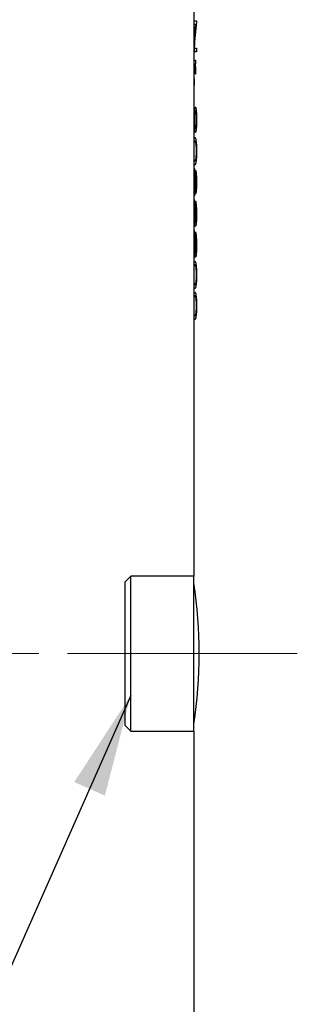
# Model space of a CAD drawing. Units: millimetres. Extents: x 5 to 210, y 5 to 292.
# Drawn here: x 135 to 145, y 134 to 168 of the extents above; entities that cross this region are included whole.
import ezdxf

# ---------------------------------------------------------------- set-up
doc = ezdxf.new("R2010")
doc.units = ezdxf.units.MM
doc.linetypes.add('CENTERX2', pattern=[20.32, 12.7, -2.54, 2.54, -2.54])
doc.styles.add('SLDTEXTSTYLE1', font='TXT', dxfattribs={"width": 0.75})
doc.dimstyles.new('SLDDIMSTYLE0', dxfattribs={"dimtxt": 3.5, "dimasz": 3.556, "dimexe": 0, "dimexo": 0.0625, "dimgap": 0.875, "dimtad": 1, "dimdec": 0, "dimlfac": 5, "dimrnd": 1e-09, "dimzin": 12, "dimdsep": 46, "dimtxsty": 'SLDTEXTSTYLE1', "dimsah": 1, "dimcen": 0.09, "dimadec": 0, "dimazin": 3, "dimtfac": 1, "dimtdec": 0, "dimtofl": 0, "dimtmove": 0, "dimatfit": 3, "dimfxl": 1, "dimfrac": 2, "dimtolj": 1, "dimtzin": 12, "dimarcsym": 0})
doc.dimstyles.new('SLDDIMSTYLE3', dxfattribs={"dimtxt": 0.18, "dimasz": 3.556, "dimexe": 0, "dimexo": 0.0625, "dimgap": 0, "dimtad": 0, "dimtih": 1, "dimtoh": 1, "dimdec": 0, "dimrnd": 1e-09, "dimzin": 0, "dimdsep": 46, "dimtxsty": 'Standard', "dimsah": 1, "dimcen": 0.09, "dimadec": 0, "dimazin": 0, "dimtfac": 3.556, "dimtdec": 0, "dimtofl": 0, "dimtmove": 0, "dimatfit": 3, "dimfxl": 1, "dimfrac": 2, "dimtolj": 1, "dimtzin": 0, "dimarcsym": 0})

# ---------------------------------------------------------------- blocks, each defined once
blk = doc.blocks.new('_D_10')
at = {"color": 150, "linetype": 'Continuous', "lineweight": 0}
for p, q in [((136.057, 195.485), (132.082, 195.485)), ((133.082, 195.485), (133.082, 145.885)), ((136.057, 145.885), (132.082, 145.885))]:
    blk.add_line(p, q, dxfattribs=at)
at = {"color": 150, "linetype": 'Continuous', "lineweight": 18}
for points in [[(133.082, 195.485), (132.701, 191.929), (133.463, 191.929)], [(133.082, 145.885), (133.463, 149.441), (132.701, 149.441)]]:
    blk.add_solid(points, dxfattribs=at)
at = {"color": 150, "linetype": 'Continuous', "lineweight": 18, "insert": (128.57, 166.805), "char_height": 3.5, "attachment_point": 1, "rotation": 90, "style": 'SLDTEXTSTYLE1'}
blk.add_mtext('248', dxfattribs=at)

msp = doc.modelspace()

# ---------------------------------------------------------------- linework, layer by layer
at = {"color": 7, "linetype": 'Continuous', "lineweight": 25}
for p, q in [((141.457407, 192.784643), (141.457407, 148.584643)), ((141.460081, 167.902592), (141.543485, 167.902592)), ((141.460081, 167.776951), (141.460081, 167.902592)), ((141.515683, 167.776951), (141.460081, 167.776951)), ((141.515683, 167.776951), (141.531899, 167.776951)), ((141.543485, 167.902592), (141.543485, 167.876229)), ((141.468038, 166.95131), (141.543485, 166.95131)), ((141.543485, 166.95131), (141.543485, 166.825669)), ((141.460081, 166.825669), (141.460081, 166.854274)), ((141.460081, 166.854274), (141.543485, 166.854274)), ((141.543485, 166.825669), (141.460081, 166.825669)), ((141.460081, 166.538489), (141.509493, 166.538489)), ((141.460081, 166.412848), (141.460081, 166.538489)), ((141.469726, 166.412848), (141.460081, 166.412848)), ((141.469726, 166.412848), (141.498297, 166.412848)), ((141.509493, 166.412848), (141.498297, 166.412848)), ((141.509493, 166.538489), (141.509493, 166.412848)), ((141.500039, 166.122864), (141.510465, 166.122864)), ((141.459479, 164.617976), (141.464273, 164.617976)), ((141.528794, 163.72054), (141.487142, 163.72054)), ((141.527887, 163.02054), (141.487142, 163.02054)), ((141.472189, 161.943617), (141.528543, 161.943617)), ((141.460081, 160.741053), (141.460081, 161.692335)), ((141.505334, 161.512848), (141.505334, 161.638489)), ((141.463253, 161.392536), (141.463253, 160.741053)), ((141.463253, 161.392536), (141.468828, 161.392536)), ((141.463253, 160.741053), (141.460081, 160.741053)), ((141.460081, 159.66413), (141.460081, 160.615412)), ((141.505334, 160.435925), (141.505334, 160.561566)), ((141.463253, 160.315612), (141.463253, 159.66413)), ((141.463253, 160.315612), (141.468828, 160.315612)), ((141.463253, 159.66413), (141.460081, 159.66413)), ((141.528794, 159.412848), (141.487142, 159.412848)), ((141.527887, 158.712848), (141.487142, 158.712848)), ((141.528794, 158.335925), (141.487142, 158.335925)), ((141.527887, 157.635925), (141.487142, 157.635925)), ((139.257407, 148.584643), (139.057407, 148.384643)), ((139.057407, 147.252003), (139.057407, 148.384643)), ((141.457407, 148.584643), (139.257407, 148.584643)), ((139.257407, 147.361392), (139.257407, 148.584643)), ((141.457407, 147.361392), (141.457407, 148.584643)), ((139.257407, 143.184643), (139.257407, 147.361392)), ((141.457407, 143.184643), (141.457407, 147.361392)), ((139.057407, 143.384643), (139.057407, 147.252003)), ((139.057407, 143.384643), (139.257407, 143.184643)), ((139.257407, 143.184643), (141.457407, 143.184643)), ((141.457407, 143.184643), (141.457407, 119.284643))]:
    msp.add_line(p, q, dxfattribs=at)
at = {"color": 7, "linetype": 'CENTERX2', "lineweight": 18, "ltscale": 2}
msp.add_line((145.057407, 145.884643), (137.057407, 145.884643), dxfattribs=at)
at = {"color": 7, "linetype": 'Continuous', "lineweight": 25}
msp.add_arc((124.739641, 145.884643), 16.896337, 351.6626139, 8.3373861, dxfattribs=at)
for centre, major_axis, ratio, start_param, end_param in [((158.287407, 166.602489), (16.83, 0), 0.839285714, 3.058349849, 3.123766398), ((158.287407, 166.449251), (16.83, 0), 0.839399338, 3.040409991, 3.106046429), ((158.287407, 166.881885), (16.83, 0), 0.634020619, 3.212785007, 3.219268455), ((158.287407, 164.238263), (0, 24.197349), 0.695530726, 1.550953415, 1.555103314), ((158.287407, 164.798548), (16.83, 0), 0.683718861, 3.157285666, 3.194769898), ((158.287407, 164.946815), (16.83, 0), 0.684080828, 3.161435566, 3.195270521), ((158.287407, 161.973458), (16.83, 0), 0.937076476, 3.15941891, 3.19386881), ((158.287407, 161.808172), (16.83, 0), 0.936984246, 3.167952791, 3.19018146), ((158.287407, 160.896535), (16.83, 0), 0.937076476, 3.15941891, 3.19386881), ((158.287407, 160.731249), (16.83, 0), 0.936984246, 3.167952791, 3.19018146)]:
    msp.add_ellipse(centre, major_axis=major_axis, ratio=ratio, start_param=start_param, end_param=end_param, dxfattribs=at)
for points, knots in [([(141.486842, 166.390412), (141.485994, 166.39376), (141.485161, 166.396747), (141.483515, 166.400735), (141.482708, 166.402441), (141.480338, 166.406704), (141.47883, 166.408318), (141.474534, 166.412267), (141.471976, 166.412803), (141.469726, 166.412848)], [0, 0, 0, 0, 0.125, 0.125, 0.25, 0.25, 0.5, 0.5, 1, 1, 1, 1]), ([(141.501349, 166.187087), (141.501284, 166.200485), (141.501205, 166.213839), (141.50066, 166.239413), (141.500243, 166.25185), (141.498794, 166.286524), (141.49752, 166.307075), (141.495391, 166.332289), (141.494619, 166.339559), (141.493085, 166.353026), (141.492311, 166.359126), (141.489967, 166.37518), (141.488382, 166.383192), (141.486842, 166.390412)], [0, 0, 0, 0, 0.125, 0.125, 0.25, 0.25, 0.5, 0.5, 0.625, 0.625, 0.75, 0.75, 1, 1, 1, 1]), ([(141.498297, 166.412848), (141.499828, 166.398365), (141.501389, 166.383615), (141.50433, 166.349501), (141.505745, 166.330847), (141.508146, 166.289089), (141.509156, 166.265552), (141.510192, 166.228567), (141.510468, 166.215932), (141.510821, 166.189801), (141.510871, 166.176502), (141.510919, 166.163249)], [0, 0, 0, 0, 0.25, 0.25, 0.5, 0.5, 0.75, 0.75, 0.875, 0.875, 1, 1, 1, 1]), ([(141.45977, 165.775669), (141.459777, 165.783313), (141.459784, 165.790956), (141.459829, 165.805851), (141.459867, 165.813101), (141.46002, 165.834407), (141.460173, 165.847029), (141.460583, 165.868653), (141.460831, 165.877611), (141.461279, 165.886567), (141.461436, 165.888776), (141.461771, 165.891451), (141.461948, 165.891897), (141.46213, 165.892335)], [0, 0, 0, 0, 0.125, 0.125, 0.25, 0.25, 0.5, 0.5, 0.75, 0.75, 0.875, 0.875, 1, 1, 1, 1]), ([(141.46213, 165.892335), (141.462311, 165.891925), (141.462497, 165.89151), (141.462871, 165.888967), (141.463057, 165.886828), (141.463618, 165.878041), (141.463972, 165.869285), (141.464597, 165.847609), (141.464862, 165.834922), (141.465128, 165.813479), (141.465193, 165.806145), (141.465272, 165.791094), (141.465286, 165.783369), (141.4653, 165.775669)], [0, 0, 0, 0, 0.125, 0.125, 0.25, 0.25, 0.5, 0.5, 0.75, 0.75, 0.875, 0.875, 1, 1, 1, 1]), ([(141.500039, 166.122864), (141.500365, 166.133133), (141.500694, 166.14342), (141.501188, 166.164854), (141.501304, 166.175886), (141.501349, 166.187087)], [0, 0, 0, 0, 0.5, 0.5, 1, 1, 1, 1]), ([(141.510919, 166.163249), (141.510876, 166.153549), (141.510833, 166.143851), (141.510571, 166.124662), (141.510366, 166.115311), (141.509621, 166.0877), (141.508901, 166.070668), (141.508153, 166.053874)], [0, 0, 0, 0, 0.25, 0.25, 0.5, 0.5, 1, 1, 1, 1]), ([(141.46213, 165.659002), (141.461769, 165.659945), (141.461432, 165.661457), (141.460833, 165.673374), (141.46059, 165.682436), (141.460177, 165.704039), (141.460021, 165.716616), (141.459867, 165.737935), (141.459829, 165.745229), (141.459784, 165.760243), (141.459777, 165.767972), (141.45977, 165.775669)], [0, 0, 0, 0, 0.25, 0.25, 0.5, 0.5, 0.75, 0.75, 0.875, 0.875, 1, 1, 1, 1]), ([(141.4653, 165.775669), (141.465272, 165.760419), (141.465223, 165.745302), (141.464871, 165.716725), (141.464605, 165.704016), (141.463981, 165.682331), (141.463627, 165.673207), (141.462886, 165.661492), (141.462495, 165.659904), (141.46213, 165.659002)], [0, 0, 0, 0, 0.25, 0.25, 0.5, 0.5, 0.75, 0.75, 1, 1, 1, 1]), ([(141.481078, 164.47635), (141.481097, 164.490273), (141.481116, 164.504196), (141.481228, 164.531757), (141.481323, 164.545387), (141.481698, 164.585945), (141.482076, 164.612496), (141.483175, 164.664383), (141.483877, 164.689587), (141.485575, 164.736007), (141.486567, 164.757676), (141.490023, 164.818182), (141.492865, 164.851681), (141.498129, 164.884603), (141.499999, 164.892226), (141.502963, 164.900149), (141.503979, 164.902116), (141.506076, 164.904437), (141.507151, 164.904798), (141.508241, 164.905156)], [0, 0, 0, 0, 0.0625, 0.0625, 0.125, 0.125, 0.25, 0.25, 0.375, 0.375, 0.5, 0.5, 0.75, 0.75, 0.875, 0.875, 0.9375, 0.9375, 1, 1, 1, 1]), ([(141.508241, 164.905156), (141.51048, 164.904135), (141.512789, 164.902716), (141.517436, 164.892111), (141.519809, 164.883701), (141.524483, 164.86143), (141.526741, 164.847708), (141.531047, 164.814905), (141.53313, 164.795745), (141.53689, 164.753457), (141.538573, 164.730465), (141.541581, 164.681409), (141.542898, 164.655408), (141.544998, 164.60196), (141.545811, 164.574332), (141.546916, 164.51731), (141.547065, 164.488437), (141.547169, 164.459523)], [0, 0, 0, 0, 0.125, 0.125, 0.25, 0.25, 0.375, 0.375, 0.5, 0.5, 0.625, 0.625, 0.75, 0.75, 0.875, 0.875, 1, 1, 1, 1]), ([(141.489317, 164.453072), (141.489352, 164.472968), (141.489402, 164.492817), (141.489746, 164.531777), (141.490023, 164.550944), (141.490791, 164.588651), (141.491299, 164.607243), (141.492494, 164.642159), (141.493199, 164.658571), (141.495637, 164.704954), (141.497663, 164.732513), (141.501435, 164.761), (141.502807, 164.76792), (141.504958, 164.77508), (141.505695, 164.776869), (141.507219, 164.778992), (141.508001, 164.779257), (141.508788, 164.779515)], [0, 0, 0, 0, 0.125, 0.125, 0.25, 0.25, 0.375, 0.375, 0.5, 0.5, 0.75, 0.75, 0.875, 0.875, 0.9375, 0.9375, 1, 1, 1, 1]), ([(141.508788, 164.779515), (141.510313, 164.778964), (141.511863, 164.777733), (141.51494, 164.769138), (141.516498, 164.762444), (141.520921, 164.736622), (141.523618, 164.71095), (141.526997, 164.666639), (141.528026, 164.650858), (141.529833, 164.616891), (141.530556, 164.599103), (141.531741, 164.562582), (141.532202, 164.543719), (141.532768, 164.505039), (141.532847, 164.485517), (141.532901, 164.465973)], [0, 0, 0, 0, 0.125, 0.125, 0.25, 0.25, 0.5, 0.5, 0.625, 0.625, 0.75, 0.75, 0.875, 0.875, 1, 1, 1, 1]), ([(141.481647, 164.329114), (141.481479, 164.353544), (141.481312, 164.377982), (141.481121, 164.427117), (141.481099, 164.451733), (141.481078, 164.47635)], [0, 0, 0, 0, 0.5, 0.5, 1, 1, 1, 1]), ([(141.508131, 164.025669), (141.506671, 164.026273), (141.505243, 164.026961), (141.5025, 164.031336), (141.501178, 164.034756), (141.497345, 164.04779), (141.49495, 164.059556), (141.490483, 164.089785), (141.488443, 164.107578), (141.484614, 164.145336), (141.482857, 164.165947), (141.481197, 164.186927)], [0, 0, 0, 0, 0.125, 0.125, 0.25, 0.25, 0.5, 0.5, 0.75, 0.75, 1, 1, 1, 1]), ([(141.508788, 164.15131), (141.507292, 164.151939), (141.505834, 164.152978), (141.503048, 164.160202), (141.5017, 164.166213), (141.499191, 164.181725), (141.49805, 164.191444), (141.495936, 164.213876), (141.494964, 164.226909), (141.493261, 164.255137), (141.492512, 164.27033), (141.491265, 164.303626), (141.490771, 164.321273), (141.490003, 164.357493), (141.489728, 164.376354), (141.489395, 164.41453), (141.489349, 164.433792), (141.489317, 164.453072)], [0, 0, 0, 0, 0.125, 0.125, 0.25, 0.25, 0.375, 0.375, 0.5, 0.5, 0.625, 0.625, 0.75, 0.75, 0.875, 0.875, 1, 1, 1, 1]), ([(141.547169, 164.459523), (141.547057, 164.431085), (141.546908, 164.402713), (141.545865, 164.347284), (141.545047, 164.319952), (141.542886, 164.266868), (141.541575, 164.241805), (141.538539, 164.194536), (141.536798, 164.172134), (141.532927, 164.131673), (141.530845, 164.113995), (141.526498, 164.082786), (141.524197, 164.069372), (141.5196, 164.047808), (141.517294, 164.039419), (141.512667, 164.028317), (141.510355, 164.026736), (141.508131, 164.025669)], [0, 0, 0, 0, 0.125, 0.125, 0.25, 0.25, 0.375, 0.375, 0.5, 0.5, 0.625, 0.625, 0.75, 0.75, 0.875, 0.875, 1, 1, 1, 1]), ([(141.532901, 164.465973), (141.532848, 164.446478), (141.532769, 164.427023), (141.532225, 164.388748), (141.531779, 164.369841), (141.530586, 164.332765), (141.529866, 164.314955), (141.528092, 164.281352), (141.527055, 164.26528), (141.524787, 164.235409), (141.523564, 164.221719), (141.520951, 164.196901), (141.51951, 164.18604), (141.516548, 164.168603), (141.515022, 164.161975), (141.511889, 164.153106), (141.510322, 164.151864), (141.508788, 164.15131)], [0, 0, 0, 0, 0.125, 0.125, 0.25, 0.25, 0.375, 0.375, 0.5, 0.5, 0.625, 0.625, 0.75, 0.75, 0.875, 0.875, 1, 1, 1, 1]), ([(141.459479, 163.378112), (141.459484, 163.39876), (141.459498, 163.419318), (141.459593, 163.459731), (141.459665, 163.479681), (141.459865, 163.519095), (141.459992, 163.53848), (141.460319, 163.575048), (141.46051, 163.592684), (141.460966, 163.626508), (141.461236, 163.642727), (141.461853, 163.672894), (141.462204, 163.686653), (141.463393, 163.724916), (141.464367, 163.746651), (141.466634, 163.782348), (141.467937, 163.796522), (141.470928, 163.818375), (141.472591, 163.825531), (141.476211, 163.836899), (141.478174, 163.840648), (141.482409, 163.84536), (141.484683, 163.84594), (141.487108, 163.846181)], [0, 0, 0, 0, 0.0625, 0.0625, 0.125, 0.125, 0.1875, 0.1875, 0.25, 0.25, 0.3125, 0.3125, 0.375, 0.375, 0.5, 0.5, 0.625, 0.625, 0.75, 0.75, 0.875, 0.875, 1, 1, 1, 1]), ([(141.487108, 163.846181), (141.489538, 163.845942), (141.492116, 163.845379), (141.497539, 163.840704), (141.500388, 163.836988), (141.506348, 163.826297), (141.509456, 163.818805), (141.515896, 163.797451), (141.519174, 163.783339), (141.525653, 163.747785), (141.528896, 163.725749), (141.533364, 163.687268), (141.534799, 163.673545), (141.537496, 163.643693), (141.538773, 163.627467), (141.541074, 163.593344), (141.542126, 163.575741), (141.543925, 163.538998), (141.544676, 163.519876), (141.545939, 163.480474), (141.546417, 163.460167), (141.547039, 163.419447), (141.547133, 163.398815), (141.547169, 163.378112)], [0, 0, 0, 0, 0.125, 0.125, 0.25, 0.25, 0.375, 0.375, 0.5, 0.5, 0.625, 0.625, 0.6875, 0.6875, 0.75, 0.75, 0.8125, 0.8125, 0.875, 0.875, 0.9375, 0.9375, 1, 1, 1, 1]), ([(141.462345, 163.373906), (141.462365, 163.389983), (141.462384, 163.406057), (141.462512, 163.437494), (141.462617, 163.452879), (141.463031, 163.498324), (141.463433, 163.526741), (141.464241, 163.565223), (141.464547, 163.577593), (141.465227, 163.600109), (141.465605, 163.610312), (141.466835, 163.638904), (141.467821, 163.654144), (141.469989, 163.67939), (141.471192, 163.688904), (141.473857, 163.702753), (141.475294, 163.707812), (141.479884, 163.718093), (141.483324, 163.720373), (141.487142, 163.72054)], [0, 0, 0, 0, 0.0625, 0.0625, 0.125, 0.125, 0.25, 0.25, 0.3125, 0.3125, 0.375, 0.375, 0.5, 0.5, 0.625, 0.625, 0.75, 0.75, 1, 1, 1, 1]), ([(141.487142, 163.72054), (141.490969, 163.720386), (141.495158, 163.718164), (141.501954, 163.7074), (141.504313, 163.702662), (141.5091, 163.688719), (141.511526, 163.67937), (141.516375, 163.654173), (141.518785, 163.638441), (141.523303, 163.600956), (141.525409, 163.577865), (141.528023, 163.539491), (141.528816, 163.52603), (141.530241, 163.497825), (141.530879, 163.482953), (141.53189, 163.452805), (141.53227, 163.437436), (141.532741, 163.406028), (141.532821, 163.389968), (141.532901, 163.373906)], [0, 0, 0, 0, 0.25, 0.25, 0.375, 0.375, 0.5, 0.5, 0.625, 0.625, 0.75, 0.75, 0.8125, 0.8125, 0.875, 0.875, 0.9375, 0.9375, 1, 1, 1, 1]), ([(141.487108, 162.894899), (141.484668, 162.895404), (141.482379, 162.895995), (141.478127, 162.901318), (141.476159, 162.905409), (141.472539, 162.918092), (141.470887, 162.926726), (141.467895, 162.950217), (141.466585, 162.966114), (141.464317, 163.003867), (141.463346, 163.02631), (141.4618, 163.079466), (141.461201, 163.110195), (141.460276, 163.178898), (141.459971, 163.215856), (141.459667, 163.275089), (141.459598, 163.295601), (141.459499, 163.336573), (141.459484, 163.357301), (141.459479, 163.378112)], [0, 0, 0, 0, 0.125, 0.125, 0.25, 0.25, 0.375, 0.375, 0.5, 0.5, 0.625, 0.625, 0.75, 0.75, 0.875, 0.875, 0.9375, 0.9375, 1, 1, 1, 1]), ([(141.469887, 163.073545), (141.469267, 163.079513), (141.468673, 163.085635), (141.46757, 163.100099), (141.467055, 163.108165), (141.465621, 163.135627), (141.464819, 163.158012), (141.463582, 163.210816), (141.463116, 163.240853), (141.462649, 163.288671), (141.462528, 163.305377), (141.462382, 163.33939), (141.462363, 163.356647), (141.462345, 163.373906)], [0, 0, 0, 0, 0.125, 0.125, 0.25, 0.25, 0.5, 0.5, 0.75, 0.75, 0.875, 0.875, 1, 1, 1, 1]), ([(141.547169, 163.378112), (141.547154, 163.367687), (141.547139, 163.357261), (141.546998, 163.336594), (141.546867, 163.32636), (141.546401, 163.295785), (141.545978, 163.275588), (141.544736, 163.235871), (141.54397, 163.216289), (141.542141, 163.179262), (141.541159, 163.161173), (141.537705, 163.110075), (141.534962, 163.078814), (141.528988, 163.026156), (141.525748, 163.003705), (141.519304, 162.966472), (141.516078, 162.95107), (141.509666, 162.926984), (141.506507, 162.91842), (141.500501, 162.905598), (141.497628, 162.901293), (141.492157, 162.896044), (141.489557, 162.895393), (141.487108, 162.894899)], [0, 0, 0, 0, 0.03125, 0.03125, 0.0625, 0.0625, 0.125, 0.125, 0.1875, 0.1875, 0.25, 0.25, 0.375, 0.375, 0.5, 0.5, 0.625, 0.625, 0.75, 0.75, 0.875, 0.875, 1, 1, 1, 1]), ([(141.532901, 163.373906), (141.532821, 163.35784), (141.532739, 163.341777), (141.532253, 163.310322), (141.53186, 163.294908), (141.530299, 163.249481), (141.528816, 163.221254), (141.526178, 163.182677), (141.525181, 163.170656), (141.5231, 163.148599), (141.52202, 163.138281), (141.5186, 163.110503), (141.516167, 163.095201), (141.508967, 163.056955), (141.504112, 163.041925), (141.497379, 163.028243), (141.495214, 163.025117), (141.491051, 163.021235), (141.48905, 163.02096), (141.487142, 163.02054)], [0, 0, 0, 0, 0.0625, 0.0625, 0.125, 0.125, 0.25, 0.25, 0.3125, 0.3125, 0.375, 0.375, 0.5, 0.5, 0.75, 0.75, 0.875, 0.875, 1, 1, 1, 1]), ([(141.487142, 163.02054), (141.485368, 163.020823), (141.483674, 163.021328), (141.480448, 163.025134), (141.478919, 163.027957), (141.476029, 163.035895), (141.474676, 163.041425), (141.472139, 163.054896), (141.470976, 163.064003), (141.469887, 163.073545)], [0, 0, 0, 0, 0.25, 0.25, 0.5, 0.5, 0.75, 0.75, 1, 1, 1, 1]), ([(141.459479, 162.29558), (141.45949, 162.325587), (141.459506, 162.355555), (141.459627, 162.414698), (141.459726, 162.443932), (141.460028, 162.50163), (141.460232, 162.529367), (141.460803, 162.581177), (141.461167, 162.60592), (141.462091, 162.64918), (141.462642, 162.668362), (141.463934, 162.703444), (141.464672, 162.718368), (141.466342, 162.743761), (141.467303, 162.753326), (141.468888, 162.762848), (141.469439, 162.765306), (141.470591, 162.768361), (141.471193, 162.768819), (141.471815, 162.769258)], [0, 0, 0, 0, 0.125, 0.125, 0.25, 0.25, 0.375, 0.375, 0.5, 0.5, 0.625, 0.625, 0.75, 0.75, 0.875, 0.875, 0.9375, 0.9375, 1, 1, 1, 1]), ([(141.462345, 162.294178), (141.462357, 162.315169), (141.462371, 162.336142), (141.462492, 162.377369), (141.462589, 162.397698), (141.462999, 162.457868), (141.463439, 162.49736), (141.464497, 162.54815), (141.464916, 162.564098), (141.465892, 162.591381), (141.466452, 162.60304), (141.467723, 162.622887), (141.468413, 162.630625), (141.469929, 162.641028), (141.470768, 162.642676), (141.471642, 162.643617)], [0, 0, 0, 0, 0.125, 0.125, 0.25, 0.25, 0.5, 0.5, 0.625, 0.625, 0.75, 0.75, 0.875, 0.875, 1, 1, 1, 1]), ([(141.471642, 162.643617), (141.472092, 162.643255), (141.472553, 162.642883), (141.473482, 162.640485), (141.473952, 162.638546), (141.475376, 162.631071), (141.476349, 162.622831), (141.479164, 162.592435), (141.48093, 162.562923), (141.483209, 162.512494), (141.483914, 162.494245), (141.485087, 162.455973), (141.485597, 162.436162), (141.486397, 162.39481), (141.486668, 162.373129), (141.487057, 162.32989), (141.487118, 162.308006), (141.487142, 162.286045)], [0, 0, 0, 0, 0.0625, 0.0625, 0.125, 0.125, 0.25, 0.25, 0.5, 0.5, 0.625, 0.625, 0.75, 0.75, 0.875, 0.875, 1, 1, 1, 1]), ([(141.471815, 162.769258), (141.472683, 162.768765), (141.473585, 162.76763), (141.475433, 162.761194), (141.476384, 162.756586), (141.479288, 162.736296), (141.481235, 162.716599), (141.483965, 162.677837), (141.484852, 162.663478), (141.486496, 162.632925), (141.487271, 162.616748), (141.489536, 162.566852), (141.490855, 162.530273), (141.49209, 162.493016)], [0, 0, 0, 0, 0.125, 0.125, 0.25, 0.25, 0.5, 0.5, 0.625, 0.625, 0.75, 0.75, 1, 1, 1, 1]), ([(141.49209, 162.493016), (141.49307, 162.520838), (141.494102, 162.548234), (141.496732, 162.597203), (141.498309, 162.61969), (141.501982, 162.657222), (141.504064, 162.672002), (141.507541, 162.687202), (141.508733, 162.691329), (141.511208, 162.696294), (141.512494, 162.696891), (141.513804, 162.697463)], [0, 0, 0, 0, 0.25, 0.25, 0.5, 0.5, 0.75, 0.75, 0.875, 0.875, 1, 1, 1, 1]), ([(141.496305, 162.28913), (141.496331, 162.305947), (141.496384, 162.32269), (141.496733, 162.355516), (141.496993, 162.371698), (141.498084, 162.419425), (141.499192, 162.449369), (141.502134, 162.502153), (141.503898, 162.526298), (141.507184, 162.552587), (141.508362, 162.560072), (141.510263, 162.566931), (141.510914, 162.568784), (141.512264, 162.571169), (141.51295, 162.571505), (141.513643, 162.571822)], [0, 0, 0, 0, 0.125, 0.125, 0.25, 0.25, 0.5, 0.5, 0.75, 0.75, 0.875, 0.875, 0.9375, 0.9375, 1, 1, 1, 1]), ([(141.513643, 162.571822), (141.514317, 162.571647), (141.514997, 162.571452), (141.516343, 162.569302), (141.517011, 162.567502), (141.519017, 162.561018), (141.520341, 162.554646), (141.522771, 162.537728), (141.523945, 162.527719), (141.526035, 162.504952), (141.527003, 162.492712), (141.528741, 162.466203), (141.529504, 162.451833), (141.530827, 162.422495), (141.531329, 162.407073), (141.532151, 162.375388), (141.532456, 162.359308), (141.532811, 162.326913), (141.53286, 162.310551), (141.532901, 162.294178)], [0, 0, 0, 0, 0.0625, 0.0625, 0.125, 0.125, 0.25, 0.25, 0.375, 0.375, 0.5, 0.5, 0.625, 0.625, 0.75, 0.75, 0.875, 0.875, 1, 1, 1, 1]), ([(141.513804, 162.697463), (141.514839, 162.696909), (141.515889, 162.696351), (141.517983, 162.693581), (141.519026, 162.691255), (141.522143, 162.681871), (141.524228, 162.672519), (141.528321, 162.649646), (141.530283, 162.63612), (141.533999, 162.60474), (141.535763, 162.586807), (141.540482, 162.528943), (141.543004, 162.483778), (141.54549, 162.412426), (141.546126, 162.387809), (141.546978, 162.337787), (141.547088, 162.31249), (141.547169, 162.287167)], [0, 0, 0, 0, 0.0625, 0.0625, 0.125, 0.125, 0.25, 0.25, 0.375, 0.375, 0.5, 0.5, 0.75, 0.75, 0.875, 0.875, 1, 1, 1, 1]), ([(141.462593, 161.923986), (141.462274, 161.935673), (141.461971, 161.947367), (141.461436, 161.972424), (141.461203, 161.985738), (141.460584, 162.027851), (141.460279, 162.059161), (141.459837, 162.123574), (141.459693, 162.157161), (141.459515, 162.226009), (141.459493, 162.260773), (141.459479, 162.29558)], [0, 0, 0, 0, 0.125, 0.125, 0.25, 0.25, 0.5, 0.5, 0.75, 0.75, 1, 1, 1, 1]), ([(141.472189, 161.943617), (141.47174, 161.943878), (141.471301, 161.94415), (141.470455, 161.946403), (141.470047, 161.948295), (141.468865, 161.95576), (141.468125, 161.963431), (141.466812, 161.982732), (141.466239, 161.994904), (141.465196, 162.022294), (141.464745, 162.037384), (141.463961, 162.070127), (141.463642, 162.088516), (141.463114, 162.126422), (141.462911, 162.146217), (141.462612, 162.187523), (141.462507, 162.208725), (141.462372, 162.251195), (141.462355, 162.27267), (141.462345, 162.294178)], [0, 0, 0, 0, 0.0625, 0.0625, 0.125, 0.125, 0.25, 0.25, 0.375, 0.375, 0.5, 0.5, 0.625, 0.625, 0.75, 0.75, 0.875, 0.875, 1, 1, 1, 1]), ([(141.487142, 162.286045), (141.487114, 162.265175), (141.487057, 162.244375), (141.486677, 162.203422), (141.486391, 162.183019), (141.485603, 162.143517), (141.485117, 162.124607), (141.48398, 162.088403), (141.483298, 162.071201), (141.481845, 162.039012), (141.481077, 162.023995), (141.479438, 161.996854), (141.478557, 161.984628), (141.47677, 161.964264), (141.475844, 161.956513), (141.473984, 161.946028), (141.473069, 161.944413), (141.472189, 161.943617)], [0, 0, 0, 0, 0.125, 0.125, 0.25, 0.25, 0.375, 0.375, 0.5, 0.5, 0.625, 0.625, 0.75, 0.75, 0.875, 0.875, 1, 1, 1, 1]), ([(141.49209, 162.088609), (141.490881, 162.052477), (141.489619, 162.017108), (141.486689, 161.951387), (141.485114, 161.92117), (141.482475, 161.883276), (141.481546, 161.871682), (141.479673, 161.852171), (141.478732, 161.843811), (141.476836, 161.830777), (141.475887, 161.825572), (141.474049, 161.819393), (141.473154, 161.818529), (141.472296, 161.817976)], [0, 0, 0, 0, 0.25, 0.25, 0.5, 0.5, 0.625, 0.625, 0.75, 0.75, 0.875, 0.875, 1, 1, 1, 1]), ([(141.513482, 161.889771), (141.512208, 161.890363), (141.510956, 161.890962), (141.508535, 161.895014), (141.507364, 161.89841), (141.503965, 161.912642), (141.501895, 161.926931), (141.498317, 161.963581), (141.496763, 161.98602), (141.494134, 162.034363), (141.493085, 162.061309), (141.49209, 162.088609)], [0, 0, 0, 0, 0.125, 0.125, 0.25, 0.25, 0.5, 0.5, 0.75, 0.75, 1, 1, 1, 1]), ([(141.513873, 162.015412), (141.512509, 162.016199), (141.511182, 162.017608), (141.508685, 162.026414), (141.507488, 162.033117), (141.504123, 162.056656), (141.502181, 162.078157), (141.499241, 162.129873), (141.498142, 162.159928), (141.497042, 162.206739), (141.496761, 162.222761), (141.496384, 162.255732), (141.496338, 162.272439), (141.496305, 162.28913)], [0, 0, 0, 0, 0.125, 0.125, 0.25, 0.25, 0.5, 0.5, 0.75, 0.75, 0.875, 0.875, 1, 1, 1, 1]), ([(141.547169, 162.287167), (141.547085, 162.262164), (141.546972, 162.23721), (141.546119, 162.188411), (141.545447, 162.164446), (141.542784, 162.093734), (141.540297, 162.050535), (141.535433, 161.994264), (141.533678, 161.97687), (141.529943, 161.947136), (141.527978, 161.934181), (141.523877, 161.912335), (141.521807, 161.90413), (141.518694, 161.895536), (141.517653, 161.8934), (141.515559, 161.890844), (141.514512, 161.890305), (141.513482, 161.889771)], [0, 0, 0, 0, 0.125, 0.125, 0.25, 0.25, 0.5, 0.5, 0.625, 0.625, 0.75, 0.75, 0.875, 0.875, 0.9375, 0.9375, 1, 1, 1, 1]), ([(141.532901, 162.294178), (141.532869, 162.277856), (141.532829, 162.261546), (141.532523, 162.229269), (141.532266, 162.213286), (141.531205, 162.165789), (141.530035, 162.134985), (141.527378, 162.095207), (141.526356, 162.083072), (141.524206, 162.060969), (141.523047, 162.050952), (141.520572, 162.034008), (141.519294, 162.027039), (141.51728, 162.020099), (141.516595, 162.01827), (141.515233, 162.01597), (141.51455, 162.015672), (141.513873, 162.015412)], [0, 0, 0, 0, 0.125, 0.125, 0.25, 0.25, 0.5, 0.5, 0.625, 0.625, 0.75, 0.75, 0.875, 0.875, 0.9375, 0.9375, 1, 1, 1, 1]), ([(141.472296, 161.817976), (141.471741, 161.818279), (141.471201, 161.818582), (141.470158, 161.820597), (141.469654, 161.822327), (141.468192, 161.82899), (141.467303, 161.835308), (141.465693, 161.853257), (141.464969, 161.864967), (141.463989, 161.884907), (141.463681, 161.89192), (141.46311, 161.907298), (141.462847, 161.915641), (141.462593, 161.923986)], [0, 0, 0, 0, 0.125, 0.125, 0.25, 0.25, 0.5, 0.5, 0.75, 0.75, 0.875, 0.875, 1, 1, 1, 1]), ([(141.505334, 161.638489), (141.506481, 161.637744), (141.507649, 161.636997), (141.510002, 161.634158), (141.511186, 161.632004), (141.514768, 161.623861), (141.517195, 161.616223), (141.522075, 161.594561), (141.524534, 161.580933), (141.529189, 161.548724), (141.531405, 161.529885), (141.535628, 161.487592), (141.53758, 161.464759), (141.540991, 161.415119), (141.542508, 161.38819), (141.544892, 161.33203), (141.54575, 161.302989), (141.546629, 161.2583), (141.546847, 161.243143), (141.547099, 161.212573), (141.547134, 161.197246), (141.547169, 161.181919)], [0, 0, 0, 0, 0.0625, 0.0625, 0.125, 0.125, 0.25, 0.25, 0.375, 0.375, 0.5, 0.5, 0.625, 0.625, 0.75, 0.75, 0.875, 0.875, 0.9375, 0.9375, 1, 1, 1, 1]), ([(141.532901, 161.188369), (141.53285, 161.209648), (141.532736, 161.230814), (141.532086, 161.272384), (141.531556, 161.292873), (141.530104, 161.332805), (141.529205, 161.351669), (141.52706, 161.387046), (141.525808, 161.403763), (141.521733, 161.448096), (141.51851, 161.470962), (141.513582, 161.493827), (141.5119, 161.499483), (141.508585, 161.50836), (141.506942, 161.510816), (141.505334, 161.512848)], [0, 0, 0, 0, 0.125, 0.125, 0.25, 0.25, 0.375, 0.375, 0.5, 0.5, 0.75, 0.75, 0.875, 0.875, 1, 1, 1, 1]), ([(141.480398, 161.149386), (141.48203, 161.119497), (141.483757, 161.089774), (141.487478, 161.031934), (141.489475, 161.003927), (141.493801, 160.950406), (141.496209, 160.926358), (141.500371, 160.901724), (141.501865, 160.895133), (141.505017, 160.886604), (141.506661, 160.885476), (141.50835, 160.884643)], [0, 0, 0, 0, 0.25, 0.25, 0.5, 0.5, 0.75, 0.75, 0.875, 0.875, 1, 1, 1, 1]), ([(141.50835, 160.884643), (141.509105, 160.884901), (141.509868, 160.885161), (141.511394, 160.886991), (141.512156, 160.888542), (141.514449, 160.894456), (141.516007, 160.90036), (141.52044, 160.924702), (141.523184, 160.948791), (141.526688, 160.99141), (141.527777, 161.00674), (141.52966, 161.039602), (141.530437, 161.056822), (141.531691, 161.09265), (141.532152, 161.111489), (141.532757, 161.149671), (141.532852, 161.168995), (141.532901, 161.188369)], [0, 0, 0, 0, 0.0625, 0.0625, 0.125, 0.125, 0.25, 0.25, 0.5, 0.5, 0.625, 0.625, 0.75, 0.75, 0.875, 0.875, 1, 1, 1, 1]), ([(141.547169, 161.181919), (141.547135, 161.168057), (141.547102, 161.154195), (141.5469, 161.126686), (141.546725, 161.113049), (141.546028, 161.072413), (141.545332, 161.045545), (141.543305, 160.993482), (141.542038, 160.968908), (141.539016, 160.922756), (141.537266, 160.900992), (141.531552, 160.843279), (141.527216, 160.811107), (141.520502, 160.77959), (141.518193, 160.771685), (141.513649, 160.761339), (141.511407, 160.759832), (141.509228, 160.759002)], [0, 0, 0, 0, 0.0625, 0.0625, 0.125, 0.125, 0.25, 0.25, 0.375, 0.375, 0.5, 0.5, 0.75, 0.75, 0.875, 0.875, 1, 1, 1, 1]), ([(141.509228, 160.759002), (141.507279, 160.759863), (141.505389, 160.760891), (141.50179, 160.76874), (141.500073, 160.774828), (141.496783, 160.790686), (141.495233, 160.800724), (141.492382, 160.824062), (141.491063, 160.837365), (141.487292, 160.879354), (141.485048, 160.910728), (141.480903, 160.974905), (141.479027, 161.008538), (141.477269, 161.042255)], [0, 0, 0, 0, 0.125, 0.125, 0.25, 0.25, 0.375, 0.375, 0.5, 0.5, 0.75, 0.75, 1, 1, 1, 1]), ([(141.505334, 160.561566), (141.506481, 160.560821), (141.507649, 160.560073), (141.510002, 160.557235), (141.511186, 160.555081), (141.514768, 160.546938), (141.517195, 160.5393), (141.522075, 160.517637), (141.524534, 160.50401), (141.529189, 160.471801), (141.531405, 160.452962), (141.535628, 160.410669), (141.53758, 160.387836), (141.540991, 160.338196), (141.542508, 160.311266), (141.544892, 160.255107), (141.54575, 160.226066), (141.546629, 160.181377), (141.546847, 160.16622), (141.547099, 160.13565), (141.547134, 160.120323), (141.547169, 160.104995)], [0, 0, 0, 0, 0.0625, 0.0625, 0.125, 0.125, 0.25, 0.25, 0.375, 0.375, 0.5, 0.5, 0.625, 0.625, 0.75, 0.75, 0.875, 0.875, 0.9375, 0.9375, 1, 1, 1, 1]), ([(141.532901, 160.111446), (141.53285, 160.132725), (141.532736, 160.153891), (141.532086, 160.195461), (141.531556, 160.21595), (141.530104, 160.255882), (141.529205, 160.274746), (141.52706, 160.310123), (141.525808, 160.32684), (141.521733, 160.371173), (141.51851, 160.394038), (141.513582, 160.416904), (141.5119, 160.42256), (141.508585, 160.431437), (141.506942, 160.433893), (141.505334, 160.435925)], [0, 0, 0, 0, 0.125, 0.125, 0.25, 0.25, 0.375, 0.375, 0.5, 0.5, 0.75, 0.75, 0.875, 0.875, 1, 1, 1, 1]), ([(141.480398, 160.072463), (141.48203, 160.042574), (141.483757, 160.012851), (141.487478, 159.955011), (141.489475, 159.927004), (141.493801, 159.873483), (141.496209, 159.849435), (141.500371, 159.824801), (141.501865, 159.81821), (141.505017, 159.809681), (141.506661, 159.808553), (141.50835, 159.80772)], [0, 0, 0, 0, 0.25, 0.25, 0.5, 0.5, 0.75, 0.75, 0.875, 0.875, 1, 1, 1, 1]), ([(141.50835, 159.80772), (141.509105, 159.807978), (141.509868, 159.808238), (141.511394, 159.810068), (141.512156, 159.811619), (141.514449, 159.817533), (141.516007, 159.823437), (141.52044, 159.847779), (141.523184, 159.871867), (141.526688, 159.914487), (141.527777, 159.929817), (141.52966, 159.962679), (141.530437, 159.979899), (141.531691, 160.015727), (141.532152, 160.034566), (141.532757, 160.072748), (141.532852, 160.092071), (141.532901, 160.111446)], [0, 0, 0, 0, 0.0625, 0.0625, 0.125, 0.125, 0.25, 0.25, 0.5, 0.5, 0.625, 0.625, 0.75, 0.75, 0.875, 0.875, 1, 1, 1, 1]), ([(141.547169, 160.104995), (141.547135, 160.091134), (141.547102, 160.077272), (141.5469, 160.049763), (141.546725, 160.036126), (141.546028, 159.99549), (141.545332, 159.968622), (141.543305, 159.916559), (141.542038, 159.891985), (141.539016, 159.845833), (141.537266, 159.824069), (141.531552, 159.766356), (141.527216, 159.734184), (141.520502, 159.702667), (141.518193, 159.694762), (141.513649, 159.684416), (141.511407, 159.682909), (141.509228, 159.682079)], [0, 0, 0, 0, 0.0625, 0.0625, 0.125, 0.125, 0.25, 0.25, 0.375, 0.375, 0.5, 0.5, 0.75, 0.75, 0.875, 0.875, 1, 1, 1, 1]), ([(141.509228, 159.682079), (141.507279, 159.682939), (141.505389, 159.683968), (141.50179, 159.691817), (141.500073, 159.697905), (141.496783, 159.713763), (141.495233, 159.723801), (141.492382, 159.747139), (141.491063, 159.760442), (141.487292, 159.802431), (141.485048, 159.833805), (141.480903, 159.897982), (141.479027, 159.931615), (141.477269, 159.965332)], [0, 0, 0, 0, 0.125, 0.125, 0.25, 0.25, 0.375, 0.375, 0.5, 0.5, 0.75, 0.75, 1, 1, 1, 1]), ([(141.459479, 159.07042), (141.459484, 159.091068), (141.459498, 159.111626), (141.459593, 159.152038), (141.459665, 159.171989), (141.459865, 159.211403), (141.459992, 159.230788), (141.460319, 159.267356), (141.46051, 159.284992), (141.460966, 159.318816), (141.461236, 159.335035), (141.461853, 159.365202), (141.462204, 159.378961), (141.463393, 159.417224), (141.464367, 159.438959), (141.466634, 159.474656), (141.467937, 159.488829), (141.470928, 159.510682), (141.472591, 159.517838), (141.476211, 159.529207), (141.478174, 159.532956), (141.482409, 159.537668), (141.484683, 159.538248), (141.487108, 159.538489)], [0, 0, 0, 0, 0.0625, 0.0625, 0.125, 0.125, 0.1875, 0.1875, 0.25, 0.25, 0.3125, 0.3125, 0.375, 0.375, 0.5, 0.5, 0.625, 0.625, 0.75, 0.75, 0.875, 0.875, 1, 1, 1, 1]), ([(141.462345, 159.066213), (141.462365, 159.08229), (141.462384, 159.098365), (141.462512, 159.129801), (141.462617, 159.145187), (141.463031, 159.190631), (141.463433, 159.219049), (141.464241, 159.257531), (141.464547, 159.2699), (141.465227, 159.292416), (141.465605, 159.30262), (141.466835, 159.331212), (141.467821, 159.346452), (141.469989, 159.371698), (141.471192, 159.381212), (141.473857, 159.395061), (141.475294, 159.40012), (141.479884, 159.410401), (141.483324, 159.412681), (141.487142, 159.412848)], [0, 0, 0, 0, 0.0625, 0.0625, 0.125, 0.125, 0.25, 0.25, 0.3125, 0.3125, 0.375, 0.375, 0.5, 0.5, 0.625, 0.625, 0.75, 0.75, 1, 1, 1, 1]), ([(141.487108, 159.538489), (141.489538, 159.53825), (141.492116, 159.537687), (141.497539, 159.533012), (141.500388, 159.529296), (141.506348, 159.518604), (141.509456, 159.511113), (141.515896, 159.489758), (141.519174, 159.475647), (141.525653, 159.440092), (141.528896, 159.418057), (141.533364, 159.379576), (141.534799, 159.365853), (141.537496, 159.336), (141.538773, 159.319775), (141.541074, 159.285652), (141.542126, 159.268048), (141.543925, 159.231306), (141.544676, 159.212183), (141.545939, 159.172781), (141.546417, 159.152474), (141.547039, 159.111754), (141.547133, 159.091123), (141.547169, 159.07042)], [0, 0, 0, 0, 0.125, 0.125, 0.25, 0.25, 0.375, 0.375, 0.5, 0.5, 0.625, 0.625, 0.6875, 0.6875, 0.75, 0.75, 0.8125, 0.8125, 0.875, 0.875, 0.9375, 0.9375, 1, 1, 1, 1]), ([(141.487142, 159.412848), (141.490969, 159.412694), (141.495158, 159.410472), (141.501954, 159.399707), (141.504313, 159.394969), (141.5091, 159.381027), (141.511526, 159.371678), (141.516375, 159.346481), (141.518785, 159.330748), (141.523303, 159.293264), (141.525409, 159.270173), (141.528023, 159.231799), (141.528816, 159.218338), (141.530241, 159.190133), (141.530879, 159.175261), (141.53189, 159.145113), (141.53227, 159.129744), (141.532741, 159.098335), (141.532821, 159.082276), (141.532901, 159.066213)], [0, 0, 0, 0, 0.25, 0.25, 0.375, 0.375, 0.5, 0.5, 0.625, 0.625, 0.75, 0.75, 0.8125, 0.8125, 0.875, 0.875, 0.9375, 0.9375, 1, 1, 1, 1]), ([(141.487108, 158.587207), (141.484668, 158.587712), (141.482379, 158.588302), (141.478127, 158.593625), (141.476159, 158.597717), (141.472539, 158.6104), (141.470887, 158.619034), (141.467895, 158.642525), (141.466585, 158.658421), (141.464317, 158.696175), (141.463346, 158.718618), (141.4618, 158.771774), (141.461201, 158.802502), (141.460276, 158.871205), (141.459971, 158.908164), (141.459667, 158.967397), (141.459598, 158.987909), (141.459499, 159.028881), (141.459484, 159.049608), (141.459479, 159.07042)], [0, 0, 0, 0, 0.125, 0.125, 0.25, 0.25, 0.375, 0.375, 0.5, 0.5, 0.625, 0.625, 0.75, 0.75, 0.875, 0.875, 0.9375, 0.9375, 1, 1, 1, 1]), ([(141.469887, 158.765853), (141.469267, 158.771821), (141.468673, 158.777942), (141.46757, 158.792407), (141.467055, 158.800473), (141.465621, 158.827935), (141.464819, 158.85032), (141.463582, 158.903124), (141.463116, 158.93316), (141.462649, 158.980979), (141.462528, 158.997684), (141.462382, 159.031698), (141.462363, 159.048954), (141.462345, 159.066213)], [0, 0, 0, 0, 0.125, 0.125, 0.25, 0.25, 0.5, 0.5, 0.75, 0.75, 0.875, 0.875, 1, 1, 1, 1]), ([(141.547169, 159.07042), (141.547154, 159.059995), (141.547139, 159.049569), (141.546998, 159.028902), (141.546867, 159.018668), (141.546401, 158.988092), (141.545978, 158.967896), (141.544736, 158.928179), (141.54397, 158.908597), (141.542141, 158.87157), (141.541159, 158.85348), (141.537705, 158.802383), (141.534962, 158.771122), (141.528988, 158.718464), (141.525748, 158.696013), (141.519304, 158.65878), (141.516078, 158.643377), (141.509666, 158.619292), (141.506507, 158.610728), (141.500501, 158.597906), (141.497628, 158.5936), (141.492157, 158.588351), (141.489557, 158.587701), (141.487108, 158.587207)], [0, 0, 0, 0, 0.03125, 0.03125, 0.0625, 0.0625, 0.125, 0.125, 0.1875, 0.1875, 0.25, 0.25, 0.375, 0.375, 0.5, 0.5, 0.625, 0.625, 0.75, 0.75, 0.875, 0.875, 1, 1, 1, 1]), ([(141.532901, 159.066213), (141.532821, 159.050148), (141.532739, 159.034085), (141.532253, 159.00263), (141.53186, 158.987216), (141.530299, 158.941789), (141.528816, 158.913561), (141.526178, 158.874985), (141.525181, 158.862964), (141.5231, 158.840907), (141.52202, 158.830589), (141.5186, 158.802811), (141.516167, 158.787508), (141.508967, 158.749262), (141.504112, 158.734233), (141.497379, 158.720551), (141.495214, 158.717425), (141.491051, 158.713543), (141.48905, 158.713267), (141.487142, 158.712848)], [0, 0, 0, 0, 0.0625, 0.0625, 0.125, 0.125, 0.25, 0.25, 0.3125, 0.3125, 0.375, 0.375, 0.5, 0.5, 0.75, 0.75, 0.875, 0.875, 1, 1, 1, 1]), ([(141.487142, 158.712848), (141.485368, 158.71313), (141.483674, 158.713635), (141.480448, 158.717441), (141.478919, 158.720265), (141.476029, 158.728203), (141.474676, 158.733732), (141.472139, 158.747203), (141.470976, 158.756311), (141.469887, 158.765853)], [0, 0, 0, 0, 0.25, 0.25, 0.5, 0.5, 0.75, 0.75, 1, 1, 1, 1]), ([(141.459479, 157.993497), (141.459484, 158.014145), (141.459498, 158.034703), (141.459593, 158.075115), (141.459665, 158.095066), (141.459865, 158.13448), (141.459992, 158.153865), (141.460319, 158.190433), (141.46051, 158.208069), (141.460966, 158.241893), (141.461236, 158.258112), (141.461853, 158.288279), (141.462204, 158.302038), (141.463393, 158.340301), (141.464367, 158.362036), (141.466634, 158.397733), (141.467937, 158.411906), (141.470928, 158.433759), (141.472591, 158.440915), (141.476211, 158.452284), (141.478174, 158.456033), (141.482409, 158.460745), (141.484683, 158.461325), (141.487108, 158.461566)], [0, 0, 0, 0, 0.0625, 0.0625, 0.125, 0.125, 0.1875, 0.1875, 0.25, 0.25, 0.3125, 0.3125, 0.375, 0.375, 0.5, 0.5, 0.625, 0.625, 0.75, 0.75, 0.875, 0.875, 1, 1, 1, 1]), ([(141.462345, 157.98929), (141.462365, 158.005367), (141.462384, 158.021442), (141.462512, 158.052878), (141.462617, 158.068264), (141.463031, 158.113708), (141.463433, 158.142126), (141.464241, 158.180608), (141.464547, 158.192977), (141.465227, 158.215493), (141.465605, 158.225697), (141.466835, 158.254289), (141.467821, 158.269529), (141.469989, 158.294775), (141.471192, 158.304289), (141.473857, 158.318138), (141.475294, 158.323197), (141.479884, 158.333478), (141.483324, 158.335757), (141.487142, 158.335925)], [0, 0, 0, 0, 0.0625, 0.0625, 0.125, 0.125, 0.25, 0.25, 0.3125, 0.3125, 0.375, 0.375, 0.5, 0.5, 0.625, 0.625, 0.75, 0.75, 1, 1, 1, 1]), ([(141.487108, 158.461566), (141.489538, 158.461327), (141.492116, 158.460764), (141.497539, 158.456088), (141.500388, 158.452373), (141.506348, 158.441681), (141.509456, 158.434189), (141.515896, 158.412835), (141.519174, 158.398724), (141.525653, 158.363169), (141.528896, 158.341134), (141.533364, 158.302653), (141.534799, 158.28893), (141.537496, 158.259077), (141.538773, 158.242852), (141.541074, 158.208729), (141.542126, 158.191125), (141.543925, 158.154383), (141.544676, 158.13526), (141.545939, 158.095858), (141.546417, 158.075551), (141.547039, 158.034831), (141.547133, 158.0142), (141.547169, 157.993497)], [0, 0, 0, 0, 0.125, 0.125, 0.25, 0.25, 0.375, 0.375, 0.5, 0.5, 0.625, 0.625, 0.6875, 0.6875, 0.75, 0.75, 0.8125, 0.8125, 0.875, 0.875, 0.9375, 0.9375, 1, 1, 1, 1]), ([(141.487142, 158.335925), (141.490969, 158.335771), (141.495158, 158.333549), (141.501954, 158.322784), (141.504313, 158.318046), (141.5091, 158.304104), (141.511526, 158.294755), (141.516375, 158.269558), (141.518785, 158.253825), (141.523303, 158.216341), (141.525409, 158.19325), (141.528023, 158.154876), (141.528816, 158.141415), (141.530241, 158.11321), (141.530879, 158.098338), (141.53189, 158.06819), (141.53227, 158.052821), (141.532741, 158.021412), (141.532821, 158.005353), (141.532901, 157.98929)], [0, 0, 0, 0, 0.25, 0.25, 0.375, 0.375, 0.5, 0.5, 0.625, 0.625, 0.75, 0.75, 0.8125, 0.8125, 0.875, 0.875, 0.9375, 0.9375, 1, 1, 1, 1]), ([(141.487108, 157.510284), (141.484668, 157.510789), (141.482379, 157.511379), (141.478127, 157.516702), (141.476159, 157.520794), (141.472539, 157.533477), (141.470887, 157.54211), (141.467895, 157.565602), (141.466585, 157.581498), (141.464317, 157.619252), (141.463346, 157.641695), (141.4618, 157.694851), (141.461201, 157.725579), (141.460276, 157.794282), (141.459971, 157.83124), (141.459667, 157.890474), (141.459598, 157.910986), (141.459499, 157.951958), (141.459484, 157.972685), (141.459479, 157.993497)], [0, 0, 0, 0, 0.125, 0.125, 0.25, 0.25, 0.375, 0.375, 0.5, 0.5, 0.625, 0.625, 0.75, 0.75, 0.875, 0.875, 0.9375, 0.9375, 1, 1, 1, 1]), ([(141.469887, 157.68893), (141.469267, 157.694898), (141.468673, 157.701019), (141.46757, 157.715484), (141.467055, 157.723549), (141.465621, 157.751012), (141.464819, 157.773397), (141.463582, 157.826201), (141.463116, 157.856237), (141.462649, 157.904056), (141.462528, 157.920761), (141.462382, 157.954775), (141.462363, 157.972031), (141.462345, 157.98929)], [0, 0, 0, 0, 0.125, 0.125, 0.25, 0.25, 0.5, 0.5, 0.75, 0.75, 0.875, 0.875, 1, 1, 1, 1]), ([(141.547169, 157.993497), (141.547154, 157.983071), (141.547139, 157.972646), (141.546998, 157.951979), (141.546867, 157.941745), (141.546401, 157.911169), (141.545978, 157.890973), (141.544736, 157.851256), (141.54397, 157.831674), (141.542141, 157.794647), (141.541159, 157.776557), (141.537705, 157.72546), (141.534962, 157.694199), (141.528988, 157.641541), (141.525748, 157.61909), (141.519304, 157.581857), (141.516078, 157.566454), (141.509666, 157.542369), (141.506507, 157.533805), (141.500501, 157.520983), (141.497628, 157.516677), (141.492157, 157.511428), (141.489557, 157.510778), (141.487108, 157.510284)], [0, 0, 0, 0, 0.03125, 0.03125, 0.0625, 0.0625, 0.125, 0.125, 0.1875, 0.1875, 0.25, 0.25, 0.375, 0.375, 0.5, 0.5, 0.625, 0.625, 0.75, 0.75, 0.875, 0.875, 1, 1, 1, 1]), ([(141.532901, 157.98929), (141.532821, 157.973225), (141.532739, 157.957161), (141.532253, 157.925707), (141.53186, 157.910293), (141.530299, 157.864866), (141.528816, 157.836638), (141.526178, 157.798062), (141.525181, 157.786041), (141.5231, 157.763983), (141.52202, 157.753666), (141.5186, 157.725888), (141.516167, 157.710585), (141.508967, 157.672339), (141.504112, 157.65731), (141.497379, 157.643628), (141.495214, 157.640502), (141.491051, 157.63662), (141.48905, 157.636344), (141.487142, 157.635925)], [0, 0, 0, 0, 0.0625, 0.0625, 0.125, 0.125, 0.25, 0.25, 0.3125, 0.3125, 0.375, 0.375, 0.5, 0.5, 0.75, 0.75, 0.875, 0.875, 1, 1, 1, 1]), ([(141.487142, 157.635925), (141.485368, 157.636207), (141.483674, 157.636712), (141.480448, 157.640518), (141.478919, 157.643342), (141.476029, 157.65128), (141.474676, 157.656809), (141.472139, 157.67028), (141.470976, 157.679388), (141.469887, 157.68893)], [0, 0, 0, 0, 0.25, 0.25, 0.5, 0.5, 0.75, 0.75, 1, 1, 1, 1])]:
    msp.add_open_spline(points, degree=3, knots=knots, dxfattribs=at)

# ---------------------------------------------------------------- dimensions: what is measured, and where the dimension line sits
at = {"color": 150, "linetype": 'Continuous', "lineweight": 18}
dim = msp.add_linear_dim(base=(133.081769, 145.884643), p1=(137.057407, 195.484643), p2=(137.057407, 145.884643), angle=90, dimstyle='SLDDIMSTYLE0', dxfattribs=at)
dim.commit()
dim.dimension.update_dxf_attribs({"geometry": '_D_10', "text_midpoint": (133.081769, 170.684643), "dimtype": 160})

# ---------------------------------------------------------------- leaders
at = {"color": 150, "linetype": 'Continuous', "lineweight": 0}
msp.add_leader([(139.257407, 144.432516), (134.745986, 134.216377)], dimstyle='SLDDIMSTYLE3', dxfattribs=at)

doc.saveas('drawing.dxf')
